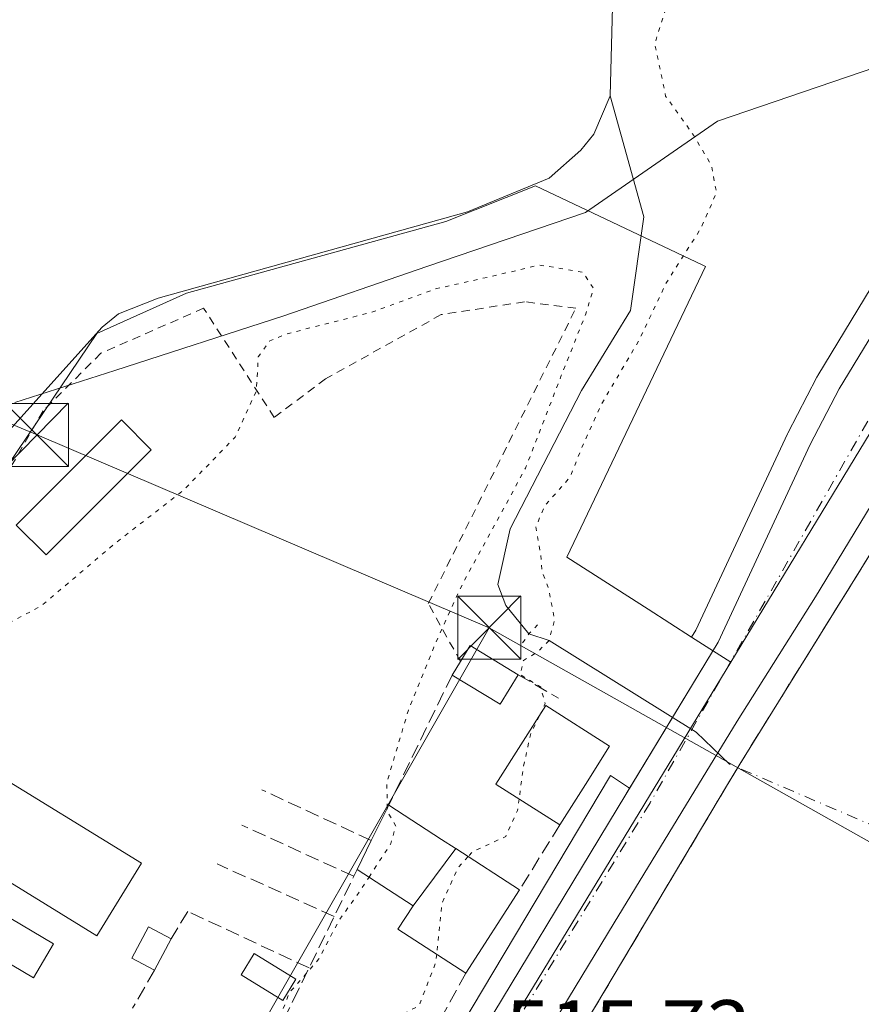
# Model space of a CAD drawing. Units: metres. Extents: x 607484 to 610941, y 4726950 to 4729321.
# Drawn here: x 610563 to 610663, y 4727350 to 4727467 of the extents above; entities that cross this region are included whole.
import ezdxf

# ---------------------------------------------------------------- set-up
doc = ezdxf.new("R2010")
doc.units = ezdxf.units.M
doc.header["$MEASUREMENT"] = 0
for name, pattern in [('DGN Style 2', [1.6480167562047852, 0.988810053722871, -0.6592067024819142]), ('DGN Style 3', [2.307223458686699, 1.648016756204785, -0.6592067024819142]), ('DGN Style 4', [2.6384748266838614, 1.318413404963828, -0.6592067024819142, 0.001648016756204785, -0.6592067024819142]), ('DGN Style 5', [1.1536117293433497, 0.4944050268614355, -0.6592067024819142])]:
    doc.linetypes.add(name, pattern=pattern)
for name, color, linetype, lineweight in [('Agrupación de edificios CxS', 7, 'Continuous', 0), ('Alambrada', 7, 'DGN Style 2', 0), ('Carretera de calzada única Cxs', 7, 'Continuous', 13), ('Carretera de calzada única eje', 7, 'DGN Style 4', 0), ('Corriente artificial Cxs', 4, 'Continuous', 13), ('Corriente artificial eje', 142, 'DGN Style 4', 0), ('Corriente natural lineal', 142, 'Continuous', 13), ('Corriente natural lineal oculto', 9, 'DGN Style 4', 13), ('Cultivos herbáceos CxS', 92, 'Continuous', 0), ('Curva de nivel normal depresión', 30, 'DGN Style 5', 0), ('Edificación Cxs', 1, 'Continuous', 13), ('Edificación ligera', 1, 'Continuous', 0), ('Edificación ligera Cxs', 1, 'Continuous', 0), ('Elemento construido', 1, 'Continuous', 0), ('Entidad de ámbito territorial', 7, 'Continuous', 0), ('Entidad de ámbito territorial CxS', 92, 'Continuous', 0), ('Instalación de servicios públicos CxS', 91, 'Continuous', 0), ('Muro lineal', 1, 'DGN Style 3', 13), ('Núcleo urbano CxS', 7, 'Continuous', 0), ('Obra de contención lineal', 1, 'DGN Style 3', 13), ('Puente lineal', 2, 'DGN Style 5', 0), ('Rótulo de punto de cota en terreno', 7, 'Continuous', 0), ('Tendido', 6, 'Continuous', 0), ('Torre de tendido puntual', 7, 'Continuous', 0)]:
    doc.layers.add(name, color=color, linetype=linetype, lineweight=lineweight)
doc.styles.add('Style-Arial', font='txt')

# ---------------------------------------------------------------- blocks, each defined once
blk = doc.blocks.new('*U9')
at = {"layer": 'Cultivos herbáceos CxS', "color": 92, "linetype": 'Continuous', "lineweight": 0}
blk.add_polyline3d([(610686.3629000002, 4727471.165100001, 516.7213000000047), (610668.1347000003, 4727441.8717, 516.1103000000003), (610657.8065, 4727424.8783, 515.8773999999976), (610657.7720999997, 4727424.8201, 515.8760000000038), (610657.7087000003, 4727424.7049, 515.8733999999968), (610654.2487000005, 4727418.0549, 515.8168000000006), (610654.1919, 4727417.9395, 515.8150000000023), (610643.3098999998, 4727394.6351, 515.6021999999939), (610642.8139000004, 4727393.815099999, 515.593599999993), (610637.6517000003, 4727397.1099, 515.4977999999974), (610627.9666999998, 4727403.291099999, 515.0494999999937), (610644.4490999999, 4727437.849099999, 515.2045999999973), (610644.0887000002, 4727438.019900001, 515.0798000000068), (610624.2435, 4727447.4177, 512.931500000006), (610613.6101000002, 4727443.1657, 513.2654999999941), (610582.7755000005, 4727434.658500001, 513.4670999999944), (610572.1425000001, 4727429.874100001, 513.5185999999958), (610534.3932999996, 4727374.049900001, 515.164499999999)], dxfattribs=at)
blk = doc.blocks.new('*U21')
at = {"layer": 'Entidad de ámbito territorial CxS', "color": 92, "linetype": 'Continuous', "lineweight": 0, "flags": 128}
blk.add_lwpolyline([(610771.3479999999, 4727492.517999999), (610762.0549999997, 4727495.752000002), (610753.5650000004, 4727498.391), (610747.7599999995, 4727500.404), (610740.3119999995, 4727502.603999999), (610734.3839999993, 4727504.566000001), (610732.3550000008, 4727505.086999999), (610730.5960000005, 4727505.539), (610724.0630000007, 4727507.372), (610696.9530000002, 4727469.778000001), (610669.8380000013, 4727463.244), (610645.8899999988, 4727455.122), (610630.213, 4727444.268999999), (610611.3459999991, 4727437.845000001), (610594.3680000004, 4727431.988000001), (610574.2580000005, 4727425.494), (610562.3910000003, 4727421.663000001)], dxfattribs=at)
blk = doc.blocks.new('*U26')
at = {"layer": 'Carretera de calzada única Cxs', "color": 7, "linetype": 'Continuous', "lineweight": 13}
for points in [[(610788.7701000003, 4727551.0001, 519.0564000000013), (610785.0701000001, 4727547.280099999, 519.174199999994), (610779.7301000003, 4727542.770099999, 518.797200000001), (610772.0800999999, 4727539.1601, 519.2560999999987), (610767.4801000003, 4727537.6801, 519.820000000007), (610760.9600999998, 4727536.170100001, 518.8083000000044), (610754.7600999996, 4727533.710100001, 518.8888000000006), (610750.8300999999, 4727531.5801, 518.6189000000013), (610747.1601, 4727529.0701, 518.602899999998), (610743.5100999996, 4727526.040100001, 518.3796000000002), (610741.4600999998, 4727523.880100001, 518.3855999999942), (610715.8201000001, 4727490.890100001, 520.0022000000026), (610705.6601, 4727475.9901, 519.2694999999949), (610685.5900999998, 4727444.770099999, 516.6312000000034), (610657.5500999996, 4727398.600099999, 516.1735000000045), (610648.2100999998, 4727383.8101, 516.157600000006), (610643.6201, 4727376.290100001, 516.0574000000051), (610633.6001000004, 4727359.850099999, 515.9869999999937), (610623.5401, 4727343.270099999, 516.3399000000063)], [(610552.1001000004, 4727239.790100001, 516.7237000000023), (610576.9167, 4727279.093499999, 516.6152000000002), (610594.5201000003, 4727308.2401, 516.3711999999941), (610612.4501, 4727337.850099999, 515.8179999999993), (610613.4200999998, 4727339.460100001, 515.8610000000045), (610615.0601000005, 4727342.1501, 515.876099999994), (610635.0105, 4727375.1141, 516.6098999999958), (610645.9600999998, 4727393.220100001, 516.0188000000053), (610656.9101, 4727416.670100001, 516.6490000000049), (610660.3701, 4727423.3201, 516.0249999999943), (610670.6901000004, 4727440.300100001, 516.6113000000041), (610688.9101, 4727469.5801, 516.727899999998), (610706.3901000004, 4727495.0001, 517.2189000000071), (610711.2500999998, 4727501.4101, 517.3537999999971), (610715.3501000004, 4727506.917500001, 517.5503000000026), (610718.3113000002, 4727510.895099999, 517.7446000000054), (610719.6401000004, 4727512.6801, 517.8052000000025), (610731.4600999998, 4727527.1501, 518.357799999998), (610736.2301000003, 4727533.8301, 518.1143000000011), (610739.5800999999, 4727540.270099999, 518.2887999999948), (610741.5701000001, 4727545.340100001, 518.2859999999928), (610743.1401000004, 4727551.9801, 518.7577000000019)]]:
    blk.add_polyline3d(points, dxfattribs=at)
blk = doc.blocks.new('5TTEND')
at = {"layer": 'Instalación de servicios públicos CxS', "color": 7, "linetype": 'Continuous', "lineweight": 0}
for p, q in [((-0.375, 0.3754), (0.375, -0.3746)), ((0.3720000000000001, 0.3784000000000001), (-0.3720000000000001, -0.3776))]:
    blk.add_line(p, q, dxfattribs=at)
at = {"layer": 'Instalación de servicios públicos CxS', "color": 7, "linetype": 'Continuous', "lineweight": 0, "flags": 128}
blk.add_lwpolyline([(-0.375, -0.3746), (0.375, -0.3746), (0.375, 0.3754), (-0.375, 0.3754), (-0.3720000000000001, -0.3776)], dxfattribs=at)

msp = doc.modelspace()

# ---------------------------------------------------------------- linework, layer by layer
at = {"layer": 'Agrupación de edificios CxS', "color": 7, "linetype": 'Continuous', "lineweight": 0}
for points in [[(610627.3201000001, 4727343.110099999, 518.6251000000047), (610647.0900999998, 4727376.290100001, 516.6150000000052), (610648.5401, 4727378.720100001, 516.5942000000068), (610650.2762000002, 4727381.514699999, 516.854800000001), (610687.3000999996, 4727441.110099999, 517.0013000000035), (610695.8501000004, 4727450.460100001, 517.6252999999997), (610703.3101000005, 4727453.190099999, 518.4918000000034), (610715.4700999996, 4727468.720100001, 521.676099999997), (610707.1700999998, 4727474.950099999, 519.9070000000065), (610706.6700999998, 4727475.3201, 519.7263999999996), (610728.8901000004, 4727504.9301, 520.0589999999938), (610729.0401, 4727504.8301, 520.1401000000042), (610730.9101, 4727503.4301, 521.1379000000015), (610750.4901000002, 4727528.100099999, 519.0301999999938), (610752.5701000001, 4727529.360099999, 519.055600000007), (610754.7301000003, 4727530.4901, 519.2121999999945), (610756.9600999998, 4727531.470100001, 519.4774000000034), (610759.2500999998, 4727532.290100001, 519.6465000000027), (610761.5800999999, 4727532.970100001, 519.5636999999988), (610763.9600999998, 4727533.4801, 519.4673999999941)], [(610648.2922999999, 4727378.3048, 516.6008000000002), (610648.5401, 4727378.720100001, 516.5942000000068), (610650.2762000002, 4727381.514699999, 516.854800000001), (610687.3000999996, 4727441.110099999, 517.0013000000035), (610695.8501000004, 4727450.460100001, 517.6252999999997), (610700.3301999997, 4727452.0998, 518.4094000000041)], [(610646.1901000004, 4727322.4101, 520.7032000000036), (610638.6901000004, 4727329.270099999, 518.7097999999969), (610629.1700999998, 4727336.540100001, 519.6291999999958), (610627.3201000001, 4727343.110099999, 518.6251000000047), (610647.0900999998, 4727376.290100001, 516.6150000000052), (610648.2922999999, 4727378.3048, 516.6008000000002)]]:
    msp.add_polyline3d(points, dxfattribs=at)
at = {"layer": 'Alambrada', "color": 7, "linetype": 'DGN Style 2', "lineweight": 0}
msp.add_polyline3d([(610615.3400999998, 4727390.920100001, 516.7486000000063), (610611.5201000003, 4727397.780099999, 516.7927999999956), (610629.0701000001, 4727432.880100001, 517.1000000000058), (610622.9700999996, 4727433.6501, 515.6999000000069), (610613.0500999996, 4727432.120100001, 515.8956000000035), (610599.3101000005, 4727424.4901, 515.5982999999978), (610593.2100999998, 4727419.9101, 515.980899999995), (610584.8201000001, 4727432.880100001, 515.6435000000056), (610572.6101000002, 4727427.540100001, 514.4735999999976), (610565.7401000002, 4727420.670100001, 514.9052999999985), (610554.2901, 4727400.8301, 516.6386999999959), (610539.0301000001, 4727380.9901, 525.2691999999952), (610512.3300999999, 4727346.6501, 517.9345999999932), (610530.6401000004, 4727335.210100001, 516.6276999999973), (610533.6901000004, 4727339.790100001, 516.820000000007), (610562.9600999998, 4727323.4001, 519.7673000000068)], dxfattribs=at)
at = {"layer": 'Carretera de calzada única Cxs', "color": 7, "linetype": 'Continuous', "lineweight": 13, "extrusion": (-0.8555420973435299, 0.5177252525481362, 0.002877941452214654), "elevation": 1925059.004015685, "flags": 128}
msp.add_lwpolyline([(-4360589.11258653, -5024.351812873906), (-4360627.643661672, -5023.61800983502), (-4360628.49236278, -5023.616309827971)], dxfattribs=at)
at = {"layer": 'Carretera de calzada única Cxs', "color": 7, "linetype": 'Continuous', "lineweight": 13, "extrusion": (0.02445012574731878, 0.04059370951253516, 0.9988765399682548), "elevation": 207347.8663569966, "flags": 128}
msp.add_lwpolyline([(1916017.998044299, -4359683.491671875), (1916017.9980443, -4359684.01711722)], dxfattribs=at)
at = {"layer": 'Carretera de calzada única Cxs', "color": 7, "linetype": 'Continuous', "lineweight": 13}
for points in [[(610635.7207000004, 4727376.289799999, 516.5866999999998), (610645.9600999998, 4727393.220100001, 516.0188000000053), (610656.9101, 4727416.670100001, 516.6490000000049), (610660.3701, 4727423.3201, 516.0249999999943), (610670.6901000004, 4727440.300100001, 516.6113000000041), (610688.9101, 4727469.5801, 516.727899999998), (610706.3901000004, 4727495.0001, 517.2189000000071), (610711.2500999998, 4727501.4101, 517.3537999999971), (610715.3501000004, 4727506.917500001, 517.5503000000026)], [(610685.5900999998, 4727444.770099999, 516.6312000000034), (610657.5500999996, 4727398.600099999, 516.1735000000045), (610648.2100999998, 4727383.8101, 516.157600000006), (610643.6201, 4727376.290100001, 516.0574000000051), (610633.6001000004, 4727359.850099999, 515.9869999999937), (610623.5401, 4727343.270099999, 516.3399000000063)]]:
    msp.add_polyline3d(points, dxfattribs=at)
at = {"layer": 'Carretera de calzada única eje', "color": 7, "linetype": 'DGN Style 4', "lineweight": 0}
msp.add_polyline3d([(610715.9801000003, 4727500.5601, 517.4541000000027), (610673.2500999998, 4727436.100099999, 516.2854999999981), (610637.8701, 4727374.100099999, 515.8427999999985), (610617.1401000004, 4727340.140100001, 515.7304000000004)], dxfattribs=at)
at = {"layer": 'Corriente artificial Cxs', "color": 4, "linetype": 'Continuous', "lineweight": 13, "extrusion": (0.00939720031692471, 0.0095537535760624, 0.9999102051778508), "elevation": 51446.08547146331, "flags": 128}
msp.add_lwpolyline([(609609.0842256336, 4726899.168487155), (610878.2449066298, 4728189.356968964)], dxfattribs=at)
at = {"layer": 'Corriente artificial Cxs', "color": 4, "linetype": 'Continuous', "lineweight": 13, "extrusion": (0.009610948817338144, 0.00977346780110565, 0.9999060500816922), "elevation": 52615.71773763906, "flags": 128}
msp.add_lwpolyline([(610877.0105329456, 4728169.021012849), (609602.0287592207, 4726872.601393933)], dxfattribs=at)
at = {"layer": 'Corriente artificial Cxs', "color": 4, "linetype": 'Continuous', "lineweight": 13}
msp.add_3dface([(609461.7969000004, 4726984.4055, 545.3329999999987), (609453.6772999996, 4726984.2772, 545.4248999999982), (610910.2093000002, 4728465.0744, 530.6974000000046), (610910.3317, 4728457.434699999, 530.9131999999954)], dxfattribs=at)
at = {"layer": 'Corriente artificial eje', "color": 142, "linetype": 'DGN Style 4', "lineweight": 0, "extrusion": (-0.71296677882381, 0.701197812520063, 3.267914438844011e-06), "elevation": 2880028.190777331, "flags": 128}
msp.add_lwpolyline([(-3797532.999379097, 535.9350142939373), (-3797930.856462862, 528.7104142938973), (-3799604.959827322, 521.37181429387)], dxfattribs=at)
at = {"layer": 'Corriente natural lineal', "color": 142, "linetype": 'Continuous', "lineweight": 13}
for points in [[(610633.1401000004, 4727458.100099999, 513.3283999999985), (610633.4901000002, 4727471.7501, 512.8191999999982), (610633.9001000002, 4727475.1601, 512.6959999999963), (610635.6700999998, 4727479.890100001, 512.617499999993), (610642.2901, 4727489.200099999, 512.7183999999979), (610648.4700999996, 4727499.7401, 512.5709999999963), (610650.2085999995, 4727511.563200001, 517.7027999999991)], [(610434.1300999997, 4727240.960100001, 518.1904999999971), (610445.8300999999, 4727259.5101, 516.3944999999949), (610453.4101, 4727269.890100001, 516.248900000006), (610462.9001000002, 4727281.5001, 515.9612999999954), (610473.0201000003, 4727296.840100001, 516.2795999999944), (610486.8901000004, 4727315.670100001, 516.0483999999997), (610492.2801000001, 4727324.100099999, 515.9949999999953), (610498.1801000005, 4727337.220100001, 515.8206000000064), (610502.3201000001, 4727343.050100001, 515.6757999999973), (610519.7901, 4727364.100099999, 515.059699999998), (610535.1300999997, 4727382.290100001, 514.4848000000056), (610546.7801000001, 4727398.550100001, 513.8545000000013), (610553.2500999998, 4727408.450099999, 514.1322999999975), (610556.3000999996, 4727412.390100001, 513.7859000000026), (610572.7500999998, 4727430.630100001, 513.5087000000058), (610574.7100999998, 4727432.210100001, 513.4633999999933), (610579.4001000002, 4727434.0801, 513.4275000000052), (610616.1901000004, 4727444.3201, 513.3717999999935), (610625.8701, 4727448.350099999, 512.9548000000068), (610629.6501000002, 4727451.640100001, 512.9073999999965), (610631.2100999998, 4727453.5701, 512.8420999999944), (610633.1401000004, 4727458.100099999, 513.3283999999985)], [(610623.4557999996, 4727394.186100001, 514.0377000000008), (610620.7252000002, 4727397.5546, 513.5820999999996), (610619.7991000004, 4727400.068200001, 514.1079000000027), (610621.2543000003, 4727406.682800001, 514.4480999999942), (610629.7209999999, 4727423.086999999, 514.9526999999945), (610635.5417999999, 4727432.612000001, 514.7456999999995), (610637.1294, 4727443.724500001, 513.2173999999941), (610633.1401000004, 4727458.100099999, 513.3283999999985)], [(610647.3194000004, 4727378.721799999, 515.8374999999943), (610643.3574999999, 4727382.502800001, 515.7883000000002), (610625.9031999996, 4727393.392300001, 514.6382000000012), (610623.4557999996, 4727394.186100001, 514.0377000000008)]]:
    msp.add_polyline3d(points, dxfattribs=at)
at = {"layer": 'Corriente natural lineal oculto', "color": 9, "linetype": 'DGN Style 4', "lineweight": 13, "extrusion": (-0.06089560356149057, 0.02610376205036272, 0.9978027455733421), "elevation": 86731.33627151544, "flags": 128}
msp.add_lwpolyline([(-4585590.505119349, -1298293.679360498), (-4585590.50511935, -1298398.008614447)], dxfattribs=at)
at = {"layer": 'Cultivos herbáceos CxS', "color": 92, "linetype": 'Continuous', "lineweight": 0}
for points in [[(610710.2481000006, 4727505.088099999, 517.3313000000053), (610708.8515, 4727503.212099999, 517.2718000000023), (610703.9994999999, 4727496.812700001, 517.1379000000015), (610703.9181000004, 4727496.699899999, 517.136799999993), (610686.4380999999, 4727471.279899999, 516.7231000000029), (610686.3629000002, 4727471.165100001, 516.7213000000047), (610668.1347000003, 4727441.8717, 516.1103000000003), (610657.8065, 4727424.8783, 515.8773999999976), (610657.7720999997, 4727424.8201, 515.8760000000038), (610657.7087000003, 4727424.7049, 515.8733999999968), (610654.2487000005, 4727418.0549, 515.8168000000006), (610654.1919, 4727417.9395, 515.8150000000023), (610643.3098999998, 4727394.6351, 515.6021999999939), (610642.8139000004, 4727393.815099999, 515.593599999993)], [(610642.8139000004, 4727393.815099999, 515.593599999993), (610637.6517000003, 4727397.1099, 515.4977999999974), (610627.9666999998, 4727403.291099999, 515.0494999999937), (610644.4490999999, 4727437.849099999, 515.2045999999973), (610644.0887000002, 4727438.019900001, 515.0798000000068), (610624.2435, 4727447.4177, 512.931500000006), (610613.6101000002, 4727443.1657, 513.2654999999941), (610582.7755000005, 4727434.658500001, 513.4670999999944), (610572.1425000001, 4727429.874100001, 513.5185999999958), (610534.3932999996, 4727374.049900001, 515.164499999999), (610506.7493000003, 4727346.933900001, 515.7832000000053), (610475.9149000002, 4727299.616699999, 516.2114000000003), (610469.4347000001, 4727289.939099999, 516.3013000000064)]]:
    msp.add_polyline3d(points, dxfattribs=at)
at = {"layer": 'Curva de nivel normal depresión', "color": 30, "linetype": 'DGN Style 5', "lineweight": 0, "elevation": 515, "flags": 128}
for points in [[(610606.6525999998, 4727373.499600001), (610606.5999999996, 4727376.5701), (610609.1500000004, 4727385.110099999), (610612.1799999997, 4727392.600099999), (610615.2800000003, 4727399.540100001), (610623.0800000001, 4727413.880100001), (610627.3300000001, 4727424.880100001), (610630.2400000002, 4727432.210100001), (610631.1500000004, 4727435.220100001), (610629.8799999999, 4727437.170100001), (610624.7400000002, 4727438.0101), (610618.7199999997, 4727436.590100001), (610612.5499999998, 4727435.220100001), (610604.7100000001, 4727432.380100001), (610594.5800000001, 4727429.800100001), (610592.6799999997, 4727428.9901), (610591.3200000003, 4727427.100099999), (610591.0800000001, 4727423.0001), (610588.5599999996, 4727417.5601), (610582.4900000002, 4727411.3101), (610574.4000000004, 4727405.030099999), (610565.54, 4727397.520099999), (610559.6500000004, 4727394.4101), (610555.2100000001, 4727393.610099999), (610552.4000000004, 4727392.700099999), (610548.7300000006, 4727391.5701), (610545.1600000003, 4727388.3201), (610542.4299999997, 4727384.790100001), (610535.4199999999, 4727377.920100001), (610524.1799999997, 4727365.700099999), (610519.25, 4727362.140100001), (610517.54, 4727363.5801), (610519.0800000001, 4727365.9801), (610522.1100000005, 4727366.6501), (610522.7300000006, 4727367.4301), (610522.0300000003, 4727368.440099999), (610523.2100000001, 4727370.8201), (610526.4000000004, 4727374.290100001), (610529.0999999996, 4727379.1801), (610532.9299999997, 4727384.840100001), (610536.9199999999, 4727389.5101), (610540.1100000005, 4727394.550100001), (610540.8600000005, 4727397.390100001), (610538.5199999996, 4727397.050100001), (610534.7300000006, 4727394.550100001), (610531, 4727393.0801), (610528.2300000006, 4727392.9801), (610525.8399999999, 4727393.9001), (610525.3200000003, 4727395.3201), (610525.7599999999, 4727397.210100001), (610527.6699999999, 4727399.210100001), (610530.5599999996, 4727401.210100001), (610532.1200000001, 4727403.600099999), (610532.3300000001, 4727406.9001), (610530.2100000001, 4727408.1801), (610531.2300000006, 4727410.130100001), (610537.3300000001, 4727415.3101), (610539.8499999996, 4727420.3201), (610542.9000000004, 4727430.360099999), (610545.7400000002, 4727445.800100001), (610548.1900000004, 4727459.020099999), (610548.3600000005, 4727464.530099999), (610548.8499999996, 4727469.720100001), (610550.25, 4727472.530099999), (610552.8300000001, 4727475.0001), (610559.8300000001, 4727479.200099999), (610569.9100000003, 4727484.8101), (610580.2100000001, 4727489.0101), (610588.2800000003, 4727492.8101), (610594.2699999996, 4727494.8301), (610600.9400000004, 4727497.3201), (610608.04, 4727499.4001), (610613.3099999996, 4727500.940099999), (610621.6200000001, 4727502.1801), (610633.0499999998, 4727504.220100001), (610641.1100000005, 4727505.290100001), (610648.8700000001, 4727507.3101), (610652.6799999997, 4727506.780099999), (610654.2699999996, 4727505.200099999), (610654.8799999999, 4727500.9301), (610654.2300000006, 4727496.620100001), (610651.1900000004, 4727491.800100001), (610648.5499999998, 4727488.870100001), (610645.9500000002, 4727484.530099999), (610643.7000000002, 4727477.530099999), (610640.5599999996, 4727471.040100001), (610638.4400000004, 4727464.3101), (610639.7300000006, 4727458.090100001), (610643.0599999996, 4727453.4001), (610645.1699999999, 4727449.870100001), (610645.7699999996, 4727446.600099999), (610643.9600000001, 4727442.450099999), (610639.8300000001, 4727435.940099999), (610636.5199999996, 4727428.9801), (610632.1299999999, 4727421.540100001), (610629.5800000001, 4727415.880100001), (610628.3899999997, 4727412.8301), (610625.3300000001, 4727409.360099999), (610624.2999999998, 4727406.890100001), (610624.8600000005, 4727403.800100001), (610625.0599999996, 4727401.550100001), (610625.7999999998, 4727399.620100001), (610626.5300000003, 4727395.8301), (610625.8399999999, 4727393.370100001), (610624.5599999996, 4727392.0801), (610622.8200000003, 4727391.0101), (610622.4400000004, 4727389.3301), (610624.8799999999, 4727387.880100001), (610625.4000000004, 4727385.890100001), (610624.7071000002, 4727384.429099999)], [(610624.7071000002, 4727384.429099999), (610623.6500000004, 4727382.200099999), (610622.8200000003, 4727378.3301), (610622.3141999999, 4727374.562200001)], [(610622.3141999999, 4727374.562200001), (610622.1299999999, 4727373.190099999), (610620.7199999997, 4727370.120100001), (610616.8300000001, 4727368.340100001), (610616.2577999998, 4727367.722200001)], [(610604.4752000002, 4727365.2729), (610607.0700000003, 4727369.270099999), (610607.6699999999, 4727371.360099999), (610606.6600000003, 4727373.0701), (610606.6525999998, 4727373.499600001)], [(610616.2577999998, 4727367.722200001), (610615.0800000001, 4727366.450099999), (610613.1500000004, 4727362.220100001), (610612.5247, 4727356.123600001)], [(610612.5247, 4727356.123600001), (610612.4299999997, 4727355.200099999), (610610.4299999997, 4727350.0101), (610607.0199999996, 4727348.280099999), (610604.75, 4727347.450099999), (610603.4299999997, 4727348.130100001), (610600.9100000003, 4727348.300100001), (610598.9000000004, 4727347.640100001), (610597.8600000005, 4727346.030099999), (610597.4199999999, 4727343.540100001), (610597.7800000003, 4727342.1801), (610598.7400000002, 4727341.2401), (610598.4400000004, 4727339.220100001), (610596.8600000005, 4727337.360099999), (610595.3799999999, 4727337.620100001), (610593.5300000003, 4727340.3301), (610592.7400000002, 4727345.4901), (610594.9800000006, 4727351.5101), (610598.5300000003, 4727355.5801), (610600.8499999996, 4727360.050100001), (610603.6100000005, 4727363.940099999), (610604.4752000002, 4727365.2729)]]:
    msp.add_lwpolyline(points, dxfattribs=at)
at = {"layer": 'Edificación Cxs', "color": 1, "linetype": 'Continuous', "lineweight": 13, "flags": 128}
for points, elevation in [([(610622.1901000004, 4727389.340100001), (610620.0500999996, 4727385.8201), (610614.3501000004, 4727389.280099999), (610615.3400999998, 4727390.920100001), (610616.4801000003, 4727392.800100001)], 517.6733999999997), ([(610630.1901000004, 4727376.290100001), (610627.1401000004, 4727371.4901), (610619.6001000004, 4727376.290100001), (610619.5500999996, 4727376.3201), (610625.4901000002, 4727385.6601), (610633.0701000001, 4727380.8301)], 519.618100000007), ([(610614.7751000002, 4727368.683800001), (610609.7099000001, 4727361.879799999), (610603.0601000005, 4727366.190099999), (610604.7487000005, 4727369.625700001), (610606.8201000001, 4727373.840100001), (610613.0976999998, 4727369.7707), (610614.7329000002, 4727368.710700001)], 520.0812000000006), ([(610609.7099000001, 4727361.879799999), (610614.7751000002, 4727368.683800001), (610622.3701, 4727363.7601), (610615.9801000003, 4727353.890100001), (610607.9200999998, 4727359.100099999)], 520.0812000000005)]:
    msp.add_lwpolyline(points, close=True, dxfattribs=dict(at, elevation=elevation))
at = {"layer": 'Edificación Cxs', "color": 1, "linetype": 'Continuous', "lineweight": 13, "extrusion": (0.1710519830866622, 0.2018471737833196, 0.9643645252277828), "elevation": 1059155.795436654, "flags": 128}
msp.add_lwpolyline([(2590467.99594163, -3858593.116024748), (2590468.341670481, -3858595.367542027), (2590461.748556539, -3858596.458339219)], dxfattribs=at)
at = {"layer": 'Edificación Cxs', "color": 1, "linetype": 'Continuous', "lineweight": 13, "extrusion": (0.02729026229381647, 0.0452081113261207, 0.9986047607808907), "elevation": 230896.2954020168, "flags": 128}
msp.add_lwpolyline([(1920348.356160408, -4356605.174794693), (1920348.356160408, -4356607.093117317)], dxfattribs=at)
at = {"layer": 'Edificación Cxs', "color": 1, "linetype": 'Continuous', "lineweight": 13, "extrusion": (0.1113109177195464, 0.3999046142310481, 0.9097725974732088), "elevation": 1958943.045936764, "flags": 128}
msp.add_lwpolyline([(679389.6873608438, -4292090.573780258), (679390.805100234, -4292086.215626812), (679397.2241490103, -4292088.199452671)], dxfattribs=at)
at = {"layer": 'Edificación Cxs', "color": 1, "linetype": 'Continuous', "lineweight": 13, "extrusion": (-0.1091340828822082, -0.1717519993227022, 0.9790766071570263), "elevation": -878068.1492258005, "flags": 128}
msp.add_lwpolyline([(-2019936.428523223, 4227269.714284174), (-2019936.428523222, 4227263.905702246)], dxfattribs=at)
at = {"layer": 'Edificación Cxs', "color": 1, "linetype": 'Continuous', "lineweight": 13, "extrusion": (0.01335116647922697, 0.02716382929788532, 0.9995418314065296), "elevation": 137082.0554287728, "flags": 128}
msp.add_lwpolyline([(1537272.343564674, -4509862.997446285), (1537272.343564674, -4509867.695540169)], dxfattribs=at)
at = {"layer": 'Edificación Cxs', "color": 1, "linetype": 'Continuous', "lineweight": 13, "extrusion": (0.5439398747848151, 0.839124191317662, 6.453339906242525e-05), "elevation": 4298987.181211603, "flags": 128}
msp.add_lwpolyline([(2059032.184803023, 238.9744451674804), (2059024.703608058, 239.8806451717236), (2059022.754895909, 240.4307451719367), (2059022.704857528, 240.4448451705334), (2059013.653507872, 240.6293451709207)], dxfattribs=at)
at = {"layer": 'Edificación Cxs', "color": 1, "linetype": 'Continuous', "lineweight": 13, "extrusion": (-0.005634076882733562, -0.0114630075488075, 0.9999184249905667), "elevation": -57113.56504169551, "flags": 128}
msp.add_lwpolyline([(610596.277786642, 4727022.073707031), (610597.9666353622, 4727025.509532775)], dxfattribs=at)
at = {"layer": 'Edificación Cxs', "color": 1, "linetype": 'Continuous', "lineweight": 13, "extrusion": (0.02080727060981175, 0.03213892971820856, 0.9992668045553892), "elevation": 165155.474295863, "flags": 128}
msp.add_lwpolyline([(2056569.860085894, -4296984.075773777), (2056569.860085894, -4296972.309213097)], dxfattribs=at)
at = {"layer": 'Edificación Cxs', "color": 1, "linetype": 'Continuous', "lineweight": 13}
for points in [[(610627.1401000004, 4727371.4901, 518.4361000000063), (610619.6001000004, 4727376.290100001, 517.8325999999943), (610619.5500999996, 4727376.3201, 517.8021000000008), (610625.4901000002, 4727385.6601, 517.9263000000064), (610633.0701000001, 4727380.8301, 517.781799999997), (610630.1901000004, 4727376.290100001, 519.618100000007)], [(610615.9801000003, 4727353.890100001, 518.5081000000064), (610607.9200999998, 4727359.100099999, 518.7188000000025), (610609.7100999998, 4727361.880100001, 520.0813999999956), (610603.0601000005, 4727366.190099999, 516.4959999999992)]]:
    msp.add_polyline3d(points, dxfattribs=at)
at = {"layer": 'Edificación ligera', "color": 1, "linetype": 'Continuous', "lineweight": 0, "extrusion": (-0.005223180261070201, -0.009819389374227838, 0.9999381470772469), "elevation": -49091.81425141548, "flags": 128}
msp.add_lwpolyline([(610575.3326773846, 4727103.810492747), (610573.3480589546, 4727100.079712883)], dxfattribs=at)
at = {"layer": 'Edificación ligera', "color": 1, "linetype": 'Continuous', "lineweight": 0}
for points in [[(610577.4254999999, 4727366.929099999, 515.8028999999951), (610572.1239, 4727358.313899999, 515.9220999999961), (610553.2755000005, 4727369.912900001, 516.741200000004), (610558.5772000002, 4727378.528100001, 516.7744999999995), (610577.4254999999, 4727366.929099999, 515.8028999999951)], [(610566.9841999998, 4727357.358200001, 516.5227000000014), (610564.6096999999, 4727353.3397, 516.4756999999954), (610552.9680000005, 4727360.218900001, 516.4048000000039), (610555.3425000003, 4727364.237299999, 516.6906000000017), (610566.9841999998, 4727357.358200001, 516.5227000000014)], [(610578.9765999997, 4727354.2314, 517.1137000000017), (610576.2845999999, 4727355.6633, 516.7676999999967), (610578.2690000003, 4727359.3939, 516.5850000000064), (610580.9610000001, 4727357.961999999, 517.1606999999931)]]:
    msp.add_polyline3d(points, dxfattribs=at)
at = {"layer": 'Edificación ligera Cxs', "color": 1, "linetype": 'Continuous', "lineweight": 0}
for points in [[(610578.6001000004, 4727416.050100001, 514.6033000000025), (610566.1101000002, 4727403.5701, 515.2143999999971), (610562.5601000005, 4727407.120100001, 515.595100000006), (610575.0500999996, 4727419.600099999, 514.6353999999993), (610578.6001000004, 4727416.050100001, 514.6033000000025)], [(610595.7701000003, 4727353.1601, 516.1318000000028), (610594.2301000003, 4727350.6501, 516.517200000002), (610589.2701000003, 4727353.700099999, 516.8990000000049), (610590.8101000005, 4727356.210100001, 516.5693000000028), (610595.7701000003, 4727353.1601, 516.1318000000028)]]:
    msp.add_polyline3d(points, dxfattribs=at)
for points in [[(610578.6001000004, 4727416.050100001, 515.595100000006), (610566.1101000002, 4727403.5701, 515.595100000006), (610562.5601000005, 4727407.120100001, 515.595100000006), (610575.0500999996, 4727419.600099999, 515.595100000006)], [(610577.4254999999, 4727366.929099999, 516.7744999999995), (610572.1239, 4727358.313899999, 516.7744999999995), (610553.2755000005, 4727369.912900001, 516.7744999999995), (610558.5772000002, 4727378.528100001, 516.7744999999995)], [(610566.9841999998, 4727357.358200001, 516.6906000000017), (610564.6096999999, 4727353.3397, 516.6906000000017), (610552.9680000005, 4727360.218900001, 516.6906000000017), (610555.3425000003, 4727364.237299999, 516.6906000000017)], [(610580.9610000001, 4727357.961999999, 517.1606999999931), (610578.9765999997, 4727354.2314, 517.1606999999931), (610576.2845999999, 4727355.6633, 517.1606999999931), (610578.2690000003, 4727359.3939, 517.1606999999931)], [(610595.7701000003, 4727353.1601, 516.8990000000049), (610594.2301000003, 4727350.6501, 516.8990000000049), (610589.2701000003, 4727353.700099999, 516.8990000000049), (610590.8101000005, 4727356.210100001, 516.8990000000049)]]:
    msp.add_3dface(points, dxfattribs=at)
at = {"layer": 'Elemento construido', "color": 1, "linetype": 'Continuous', "lineweight": 0}
for points in [[(610612.9401000004, 4727343.4101, 516.0892000000022), (610633.1601, 4727377.370100001, 518.0283000000054), (610635.4501, 4727375.840100001, 516.6114999999991), (610635.5800999999, 4727376.0601, 516.6027999999933), (610635.7200999996, 4727376.290100001, 516.5869999999995), (610645.9600999998, 4727393.220100001, 516.0188000000053), (610656.9101, 4727416.670100001, 516.6490000000049), (610660.3701, 4727423.3201, 516.0249999999943), (610670.6901000004, 4727440.300100001, 516.6113000000041), (610688.9101, 4727469.5801, 516.727899999998), (610706.3901000004, 4727495.0001, 517.2189000000071), (610711.2500999998, 4727501.4101, 517.3537999999971), (610719.6401000004, 4727512.6801, 517.8052000000025), (610731.4600999998, 4727527.1501, 518.357799999998), (610736.2301000003, 4727533.8301, 518.1143000000011), (610739.5800999999, 4727540.270099999, 518.2887999999948), (610741.5701000001, 4727545.340100001, 518.2859999999928), (610743.1401000004, 4727551.9801, 518.7577000000019)], [(610700.3300999999, 4727452.100099999, 518.4094000000041), (610699.0800999999, 4727456.3301, 517.1355999999942), (610685.5900999998, 4727444.770099999, 516.6312000000034), (610657.5500999996, 4727398.600099999, 516.1735000000045), (610648.2100999998, 4727383.8101, 516.157600000006), (610643.6201, 4727376.290100001, 516.0574000000051), (610633.6001000004, 4727359.850099999, 515.9869999999937), (610623.5401, 4727343.270099999, 516.3399000000063), (610623.6700999998, 4727342.280099999, 516.5084999999963), (610623.9301000005, 4727341.590100001, 516.6413999999932), (610624.4801000003, 4727340.670100001, 516.9023000000016), (610625.1601, 4727339.630100001, 517.1594999999943), (610625.4001000002, 4727339.200099999, 517.2231999999931), (610625.6601, 4727338.790100001, 517.287599999996), (610625.9401000004, 4727338.390100001, 517.3506000000052), (610650.3601000002, 4727316.2601, 518.9263000000064), (610663.3300999999, 4727305.200099999, 521.1753000000026), (610678.9801000003, 4727294.9001, 523.3717999999935)]]:
    msp.add_polyline3d(points, dxfattribs=at)
at = {"layer": 'Entidad de ámbito territorial', "color": 7, "linetype": 'Continuous', "lineweight": 0, "flags": 128}
msp.add_lwpolyline([(610771.3480000005, 4727492.518), (610762.0550000002, 4727495.752000002), (610753.565000001, 4727498.391000001), (610747.7600000001, 4727500.404000001), (610740.312, 4727502.604), (610734.3839999998, 4727504.566000001), (610732.3550000014, 4727505.087), (610730.5960000011, 4727505.539), (610724.0630000012, 4727507.372000001), (610696.9530000007, 4727469.778000002), (610669.8380000019, 4727463.244000001), (610645.8900000016, 4727455.121999999), (610630.2130000005, 4727444.269), (610611.3460000019, 4727437.845000002), (610594.368000001, 4727431.988000002), (610574.2580000011, 4727425.494000001), (610562.3910000008, 4727421.663000002)], dxfattribs=at)
msp.add_lwpolyline([(610771.3480000005, 4727492.518), (610762.0550000002, 4727495.752000002), (610753.565000001, 4727498.391000001), (610747.7600000001, 4727500.404000001), (610740.312, 4727502.604), (610734.3839999998, 4727504.566000001), (610732.3550000014, 4727505.087), (610730.5960000011, 4727505.539), (610724.0630000012, 4727507.372000001), (610696.9530000007, 4727469.778000002), (610669.8380000019, 4727463.244000001), (610645.8900000016, 4727455.121999999), (610630.2130000005, 4727444.269), (610611.3460000019, 4727437.845000002), (610594.368000001, 4727431.988000002), (610574.2580000011, 4727425.494000001), (610562.3910000008, 4727421.663000002)], dxfattribs=at)
at = {"layer": 'Entidad de ámbito territorial CxS', "color": 92, "linetype": 'Continuous', "lineweight": 0, "flags": 128}
msp.add_lwpolyline([(610562.3910000003, 4727421.663000001), (610574.2580000005, 4727425.494), (610594.3680000004, 4727431.988000001), (610611.3459999991, 4727437.845000001), (610630.213, 4727444.268999999), (610645.8899999988, 4727455.122), (610669.8380000013, 4727463.244), (610696.9530000002, 4727469.778000001), (610724.0630000007, 4727507.372), (610730.5960000005, 4727505.539), (610732.3550000008, 4727505.086999999), (610734.3839999993, 4727504.566000001), (610740.3119999995, 4727502.603999999), (610747.7599999995, 4727500.404), (610753.5650000004, 4727498.391), (610762.0549999997, 4727495.752000002), (610771.3479999999, 4727492.517999999)], dxfattribs=at)
at = {"layer": 'Muro lineal', "color": 1, "linetype": 'DGN Style 3', "lineweight": 13, "extrusion": (-0.8988768063043824, 0.4380867339806643, 0.01002499866277758), "elevation": 1522144.634492254, "flags": 128}
msp.add_lwpolyline([(-4517069.614413345, -14743.38890365614), (-4517055.159807372, -14744.20014442225), (-4517052.436099113, -14743.83612612976)], dxfattribs=at)
at = {"layer": 'Muro lineal', "color": 1, "linetype": 'DGN Style 3', "lineweight": 13, "extrusion": (-0.2060766506528897, 0.1197125771267187, 0.9711855193182023), "elevation": 440593.9851727019, "flags": 128}
msp.add_lwpolyline([(-4394439.5703695, -1793278.42251279), (-4394439.5703695, -1793272.682865554)], dxfattribs=at)
at = {"layer": 'Muro lineal', "color": 1, "linetype": 'DGN Style 3', "lineweight": 13, "extrusion": (-0.0559517677519521, 0.02599773887072904, 0.9980949440103588), "elevation": 89252.06683990752, "flags": 128}
msp.add_lwpolyline([(-4544473.724261508, -1435498.04667444), (-4544473.724261508, -1435512.400764785)], dxfattribs=at)
at = {"layer": 'Muro lineal', "color": 1, "linetype": 'DGN Style 3', "lineweight": 13, "extrusion": (-0.05008548595710219, 0.02279909758196108, 0.9984846745172854), "elevation": 77713.02686591659, "flags": 128}
msp.add_lwpolyline([(-4555539.783963491, -1400656.094415416), (-4555539.783963491, -1400670.729938561)], dxfattribs=at)
at = {"layer": 'Muro lineal', "color": 1, "linetype": 'DGN Style 3', "lineweight": 13, "extrusion": (-0.02186366970387252, -0.03543106222446969, 0.9991329339866271), "elevation": -180328.3569456062, "flags": 128}
msp.add_lwpolyline([(-1962884.903229505, 4339985.197989502), (-1962884.903229506, 4339976.106836535)], dxfattribs=at)
at = {"layer": 'Muro lineal', "color": 1, "linetype": 'DGN Style 3', "lineweight": 13, "extrusion": (-0.02689872801328082, 0.01206148012406264, 0.999565395123543), "elevation": 41110.51347940562, "flags": 128}
msp.add_lwpolyline([(-4563384.15245366, -1376447.043094479), (-4563384.152453661, -1376462.284370035)], dxfattribs=at)
at = {"layer": 'Muro lineal', "color": 1, "linetype": 'DGN Style 3', "lineweight": 13, "extrusion": (0.09832414445643267, 0.1612589304868977, 0.982001995901807), "elevation": 822871.3924321535, "flags": 128}
msp.add_lwpolyline([(1939697.947039682, -4275653.215109754), (1939697.947039681, -4275649.333615009)], dxfattribs=at)
at = {"layer": 'Muro lineal', "color": 1, "linetype": 'DGN Style 3', "lineweight": 13, "extrusion": (0.03649070367949001, -0.017021361202579, 0.9991890220612851), "elevation": -57669.51268210563, "flags": 128}
msp.add_lwpolyline([(4542310.013671162, 1443885.002752584), (4542310.013671162, 1443900.909730745)], dxfattribs=at)
at = {"layer": 'Muro lineal', "color": 1, "linetype": 'DGN Style 3', "lineweight": 13, "extrusion": (-0.05429659312356844, -0.0937846476133466, 0.9941108186953878), "elevation": -475991.5406739013, "flags": 128}
msp.add_lwpolyline([(-1840172.499667763, 4371256.364923172), (-1840172.499667762, 4371251.106003347)], dxfattribs=at)
at = {"layer": 'Muro lineal', "color": 1, "linetype": 'DGN Style 3', "lineweight": 13, "extrusion": (-0.04956542011953293, -0.09010670125551742, 0.9946979699975382), "elevation": -455715.9433352085, "flags": 128}
msp.add_lwpolyline([(-1743423.596359746, 4412881.608302435), (-1743423.596359746, 4412866.256214321)], dxfattribs=at)
at = {"layer": 'Muro lineal', "color": 1, "linetype": 'DGN Style 3', "lineweight": 13}
msp.add_polyline3d([(610593.6401000004, 4727315.530099999, 518.2767000000022), (610586.3701, 4727304.790100001, 516.9713000000047), (610588.1001000004, 4727303.460100001, 516.712400000004), (610574.9101, 4727282.040100001, 517.5942000000068), (610564.2401000002, 4727286.5801, 517.573000000004), (610567.3501000004, 4727293.050100001, 518.2180999999982), (610576.0100999996, 4727311.050100001, 517.4725000000036), (610595.4801000003, 4727350.670100001, 516.3479999999981), (610603.0601000005, 4727366.190099999, 516.4959999999992)], dxfattribs=at)
at = {"layer": 'Núcleo urbano CxS', "color": 7, "linetype": 'Continuous', "lineweight": 0, "extrusion": (-0.03642943721484268, 0.02324846487332036, 0.9990657660961284), "elevation": 88174.38691801761, "flags": 128}
msp.add_lwpolyline([(-4313545.53122848, -2026496.341610476), (-4313545.531228479, -2026490.820466323)], dxfattribs=at)
msp.add_lwpolyline([(-4313545.53122848, -2026496.341610476), (-4313545.531228479, -2026490.820466323)], dxfattribs=at)
at = {"layer": 'Núcleo urbano CxS', "color": 7, "linetype": 'Continuous', "lineweight": 0, "extrusion": (-0.0009611033927113631, -0.001580210383630527, 0.9999982896062434), "elevation": -7541.336136404291, "flags": 128}
msp.add_lwpolyline([(610647.6774343717, 4727384.83309928), (610615.1141380196, 4727331.293832433)], dxfattribs=at)
msp.add_lwpolyline([(610647.6774343717, 4727384.83309928), (610615.1141380196, 4727331.293832433)], dxfattribs=at)
at = {"layer": 'Núcleo urbano CxS', "color": 7, "linetype": 'Continuous', "lineweight": 0}
for points in [[(610614.9005000005, 4727337.308499999, 515.7163), (610647.4637000002, 4727390.8477, 515.8322000000044), (610664.6955000004, 4727419.1757, 516.0209000000032), (610694.2115000002, 4727467.926300001, 516.7404999999999), (610695.5837000003, 4727469.777899999, 516.7747999999992), (610714.6710999999, 4727495.566299999, 517.3068000000058), (610715.6284999996, 4727496.859099999, 517.3362999999954), (610745.2027000004, 4727534.9209, 518.0733999999939), (610750.4473000001, 4727535.616900001, 518.1677999999956), (610776.3035000004, 4727539.050100001, 518.6696999999986), (610789.6183000002, 4727532.5777, 519.4499000000069), (610791.9108999996, 4727531.463500001, 519.6233999999968), (610806.1426999997, 4727524.5459, 520.6405999999988), (610820.1651, 4727509.9121, 522.6205999999949), (610825.2059000004, 4727504.6513, 523.279999999999), (610834.7412999999, 4727497.606100001, 524.5011999999988), (610764.6999000004, 4727358.767899999, 527.1689000000042), (610752.6573000001, 4727360.951900001, 519.3907000000036), (610735.0812999997, 4727344.3705, 517.8144999999931)], [(610710.2481000006, 4727505.088099999, 517.3313000000053), (610708.8515, 4727503.212099999, 517.2718000000023), (610703.9994999999, 4727496.812700001, 517.1379000000015), (610703.9181000004, 4727496.699899999, 517.136799999993), (610686.4380999999, 4727471.279899999, 516.7231000000029), (610686.3629000002, 4727471.165100001, 516.7213000000047), (610668.1347000003, 4727441.8717, 516.1103000000003), (610657.8065, 4727424.8783, 515.8773999999976), (610657.7720999997, 4727424.8201, 515.8760000000038), (610657.7087000003, 4727424.7049, 515.8733999999968), (610654.2487000005, 4727418.0549, 515.8168000000006), (610654.1919, 4727417.9395, 515.8150000000023), (610643.3098999998, 4727394.6351, 515.6021999999939), (610642.8139000004, 4727393.815099999, 515.593599999993)], [(610715.6284999996, 4727496.859099999, 517.3362999999954), (610714.6710999999, 4727495.566299999, 517.3068000000058), (610695.5837000003, 4727469.777899999, 516.7747999999992), (610694.2115000002, 4727467.926300001, 516.7404999999999), (610664.6955000004, 4727419.1757, 516.0209000000032), (610647.4637000002, 4727390.8477, 515.8322000000044)], [(610715.6284999996, 4727496.859099999, 517.3362999999954), (610714.6710999999, 4727495.566299999, 517.3068000000058), (610695.5837000003, 4727469.777899999, 516.7747999999992), (610694.2115000002, 4727467.926300001, 516.7404999999999), (610664.6955000004, 4727419.1757, 516.0209000000032), (610647.4637000002, 4727390.8477, 515.8322000000044)], [(610642.8139000004, 4727393.815099999, 515.593599999993), (610637.6517000003, 4727397.1099, 515.4977999999974), (610627.9666999998, 4727403.291099999, 515.0494999999937), (610644.4490999999, 4727437.849099999, 515.2045999999973), (610644.0887000002, 4727438.019900001, 515.0798000000068), (610624.2435, 4727447.4177, 512.931500000006), (610613.6101000002, 4727443.1657, 513.2654999999941), (610582.7755000005, 4727434.658500001, 513.4670999999944), (610572.1425000001, 4727429.874100001, 513.5185999999958), (610534.3932999996, 4727374.049900001, 515.164499999999), (610506.7493000003, 4727346.933900001, 515.7832000000053), (610475.9149000002, 4727299.616699999, 516.2114000000003), (610469.4347000001, 4727289.939099999, 516.3013000000064)], [(610534.3932999996, 4727374.049900001, 515.164499999999), (610572.1425000001, 4727429.874100001, 513.5185999999958), (610582.7755000005, 4727434.658500001, 513.4670999999944), (610613.6101000002, 4727443.1657, 513.2654999999941), (610624.2435, 4727447.4177, 512.931500000006), (610644.0887000002, 4727438.019900001, 515.0798000000068), (610644.4490999999, 4727437.849099999, 515.2045999999973), (610627.9666999998, 4727403.291099999, 515.0494999999937), (610637.6517000003, 4727397.1099, 515.4977999999974), (610642.8139000004, 4727393.815099999, 515.593599999993), (610647.4637000002, 4727390.8477, 515.8322000000044), (610614.9005000005, 4727337.308499999, 515.7163), (610578.7490999997, 4727278.358899999, 516.1624000000012), (610571.3191000001, 4727266.2347, 516.3267000000051), (610570.2090999996, 4727264.4363, 516.3634000000021), (610533.2386999996, 4727204.815099999, 517.062300000005)]]:
    msp.add_polyline3d(points, dxfattribs=at)
msp.add_polyline3d([(610715.6284999996, 4727496.859099999, 517.3362999999954), (610714.6710999999, 4727495.566299999, 517.3068000000058), (610695.5837000003, 4727469.777899999, 516.7747999999992), (610694.2115000002, 4727467.926300001, 516.7404999999999), (610664.6955000004, 4727419.1757, 516.0209000000032), (610647.4637000002, 4727390.8477, 515.8322000000044), (610642.8139000004, 4727393.815099999, 515.593599999993), (610643.3098999998, 4727394.6351, 515.6021999999939), (610654.1919, 4727417.9395, 515.8150000000023), (610654.2487000005, 4727418.0549, 515.8168000000006), (610657.7087000003, 4727424.7049, 515.8733999999968), (610657.7720999997, 4727424.8201, 515.8760000000038), (610657.8065, 4727424.8783, 515.8773999999976), (610668.1347000003, 4727441.8717, 516.1103000000003), (610686.3629000002, 4727471.165100001, 516.7213000000047), (610686.4380999999, 4727471.279899999, 516.7231000000029), (610703.9181000004, 4727496.699899999, 517.136799999993), (610703.9994999999, 4727496.812700001, 517.1379000000015), (610708.8515, 4727503.212099999, 517.2718000000023), (610710.2481000006, 4727505.088099999, 517.3313000000053)], close=True, dxfattribs=at)
at = {"layer": 'Obra de contención lineal', "color": 1, "linetype": 'DGN Style 3', "lineweight": 13}
msp.add_polyline3d([(610703.3101000005, 4727453.190099999, 518.4918000000034), (610695.8501000004, 4727450.460100001, 517.6252999999997), (610687.3000999996, 4727441.110099999, 517.0013000000035), (610648.5401, 4727378.720100001, 516.5942000000068), (610647.0900999998, 4727376.290100001, 516.6150000000052), (610627.3201000001, 4727343.110099999, 518.6251000000047), (610629.1700999998, 4727336.540100001, 519.6291999999958), (610638.6901000004, 4727329.270099999, 518.7097999999969), (610646.1901000004, 4727322.4101, 520.7032000000036), (610653.4600999998, 4727315.7401, 519.508600000001), (610694.4600999998, 4727292.0801, 523.5706000000064), (610701.6700999998, 4727304.1601, 523.4180000000051), (610709.3201000001, 4727315.4001, 520.1970000000001), (610719.2701000003, 4727328.610099999, 519.9421000000002), (610726.0100999996, 4727343.020099999, 525.2057000000059)], dxfattribs=at)
at = {"layer": 'Puente lineal', "color": 2, "linetype": 'DGN Style 5', "lineweight": 0, "extrusion": (-0.03123474936977381, -0.02759572504020229, 0.9991310556635266), "elevation": -149013.9327720443, "flags": 128}
msp.add_lwpolyline([(-3138477.052747315, 3584534.18407069), (-3138476.933599437, 3584532.667717158), (-3138476.522542043, 3584531.064989059)], dxfattribs=at)
at = {"layer": 'Tendido', "color": 6, "linetype": 'Continuous', "lineweight": 0, "extrusion": (0.0170183267458189, 0.02974480175084236, 0.9994126391654129), "elevation": 151521.9941906829, "flags": 128}
msp.add_lwpolyline([(1817657.088040988, -4403893.973647692), (1817657.088040987, -4403821.199801841)], dxfattribs=at)
at = {"layer": 'Tendido', "color": 6, "linetype": 'Continuous', "lineweight": 0, "extrusion": (-0.005835908326269987, 0.1649439332896151, 0.9862856792253238), "elevation": 776699.695362936, "flags": 128}
msp.add_lwpolyline([(-777595.8166471672, -4638026.301504518), (-777505.0240843821, -4638197.21085638), (-777393.0724412724, -4638266.478944807)], dxfattribs=at)
at = {"layer": 'Tendido', "color": 6, "linetype": 'Continuous', "lineweight": 0}
msp.add_polyline3d([(610618.7665999997, 4727394.9266, 515.1622000000061), (610565.0201000003, 4727417.820400001, 515.3690999999963), (610501.3700000001, 4727444.380000001, 520.5338000000047), (610482.5176999997, 4727370.342900001, 516.8356000000058), (610451.6942999996, 4727251.146299999, 518.6395000000048)], dxfattribs=at)

# ---------------------------------------------------------------- block references
at = {"layer": 'Carretera de calzada única Cxs', "color": 7, "linetype": 'Continuous', "lineweight": 13}
msp.add_blockref('*U26', (0, 0), dxfattribs=at)
at = {"layer": 'Cultivos herbáceos CxS', "color": 92, "linetype": 'Continuous', "lineweight": 0}
msp.add_blockref('*U9', (0, 0), dxfattribs=at)
at = {"layer": 'Entidad de ámbito territorial CxS', "color": 92, "linetype": 'Continuous', "lineweight": 0}
msp.add_blockref('*U21', (0, 0), dxfattribs=at)
at = {"layer": 'Torre de tendido puntual', "color": 7, "linetype": 'Continuous', "lineweight": 0, "xscale": 10, "yscale": 10, "zscale": 10}
for p in [(610565.0201000003, 4727417.820400001, 515.3690999999963), (610618.7665999997, 4727394.9266, 515.1622000000061)]:
    msp.add_blockref('5TTEND', p, dxfattribs=at)

# ---------------------------------------------------------------- texts
at = {"layer": 'Rótulo de punto de cota en terreno', "color": 7, "linetype": 'Continuous', "lineweight": 0, "style": 'Style-Arial'}
msp.add_text('515,73', height=7.000000000000002, dxfattribs=at).set_placement((610620.6677999999, 4727343.6678))

doc.saveas('drawing.dxf')
